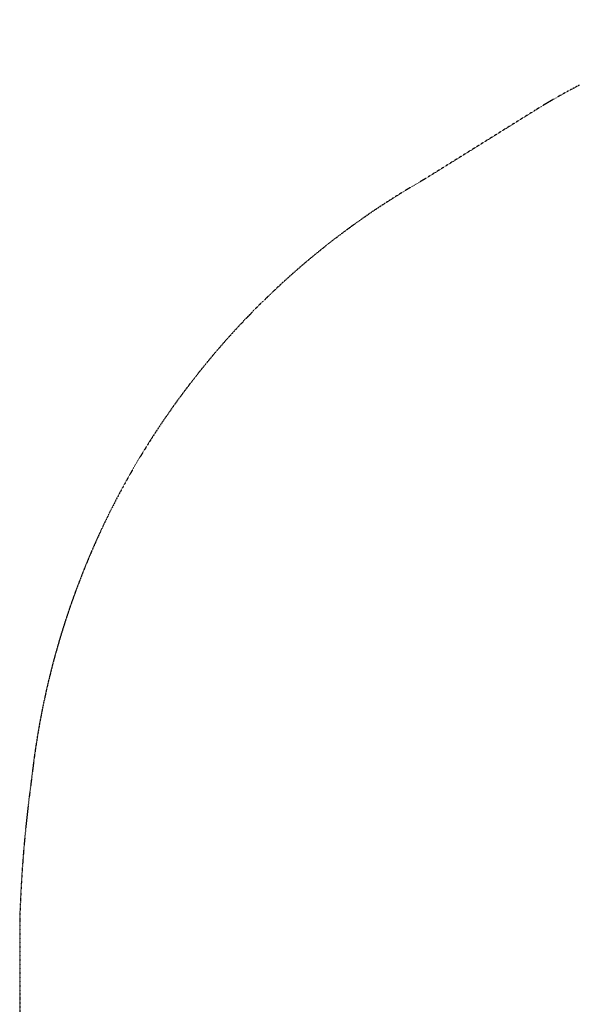
# Model space of a CAD drawing. Units: millimetres. Extents: x -2869 to 3270, y -4381 to 3706.
# Drawn here: x -2869 to -1440, y 1117 to 3662 of the extents above; entities that cross this region are included whole.
import ezdxf

# ---------------------------------------------------------------- set-up
doc = ezdxf.new("R2010")
doc.units = ezdxf.units.MM
doc.header["$LTSCALE"] = 0.2
doc.header["$MEASUREMENT"] = 0
doc.header["$PDMODE"] = 1
doc.linetypes.add('BORDER', pattern=[1.75, 0.5, -0.25, 0.5, -0.25, 0, -0.25])
doc.layers.add('HAGS-Dim Plan', color=7, linetype='Continuous', lineweight=100)
doc.layers.add('HAGS-EN1176 Falling Space', color=30, linetype='BORDER')
doc.styles.get("Standard").update_dxf_attribs({"font": 'g13f12d.shx', "height": 300})
doc.dimstyles.new('HAGS - Dim Plan', dxfattribs={"dimtxt": 300, "dimasz": 200, "dimexe": 0.18, "dimexo": 0.0625, "dimgap": 150, "dimtad": 0, "dimlfac": 0.001, "dimrnd": 0.05, "dimzin": 1, "dimdsep": 46, "dimtxsty": 'Standard', "dimblk": 'HAGS - Dim Plan arrow', "dimcen": 0.1, "dimse1": 1, "dimse2": 1, "dimclrd": 1, "dimadec": 0, "dimazin": 0, "dimtfac": 1, "dimtofl": 0, "dimtmove": 0, "dimatfit": 3, "dimfxl": 1, "dimtolj": 1, "dimtzin": 0, "dimarcsym": 0})

# ---------------------------------------------------------------- blocks, each defined once
blk = doc.blocks.new('HAGS - Dim Plan arrow')
at = {"color": 1, "lineweight": 0}
blk.add_lwpolyline([(0, 0, 0, 0.35, 0), (-1, 0, 0.015, 0.015, 0)], format="xyseb", dxfattribs=at)
blk = doc.blocks.new('*D30')
at = {"layer": 'Defpoints', "color": 0, "transparency": 16777216}
for p in [(2132.2, 1667.1), (-2869, 667), (2132.2, -3578.7)]:
    blk.add_point(p, dxfattribs=at)
at = {"layer": 'HAGS-Dim Plan', "color": 1, "lineweight": -2, "transparency": 16777216}
for p, q in [((-2669, -3578.7), (-815, -3578.7)), ((1932.2, -3578.7), (395.9, -3578.7))]:
    blk.add_line(p, q, dxfattribs=at)
at = {"layer": 'HAGS-Dim Plan', "color": 1, "lineweight": -2, "transparency": 16777216, "xscale": 200, "yscale": 200, "zscale": 200, "rotation": 180}
blk.add_blockref('HAGS - Dim Plan arrow', (-2869, -3578.7), dxfattribs=at)
at = {"layer": 'HAGS-Dim Plan', "color": 1, "lineweight": -2, "transparency": 16777216, "xscale": 200, "yscale": 200, "zscale": 200}
blk.add_blockref('HAGS - Dim Plan arrow', (2132.2, -3578.7), dxfattribs=at)
at = {"layer": 'HAGS-Dim Plan', "color": 0, "transparency": 16777216, "insert": (-209.6, -3578.7), "char_height": 300, "attachment_point": 5}
blk.add_mtext('\\A1;5.00m', dxfattribs=at)
blk = doc.blocks.new('*D32')
at = {"layer": 'Defpoints', "color": 0, "transparency": 16777216}
for p in [(1132.2, 1436.7, 109.5), (-1686.4, 0, 897.2), (-1686.4, -3189.3)]:
    blk.add_point(p, dxfattribs=at)
at = {"layer": 'HAGS-Dim Plan', "color": 1, "lineweight": -2, "transparency": 16777216}
for p, q in [((-1486.4, -3189.3), (-815.8, -3189.3)), ((932.2, -3189.3), (402.7, -3189.3))]:
    blk.add_line(p, q, dxfattribs=at)
at = {"layer": 'HAGS-Dim Plan', "color": 1, "lineweight": -2, "transparency": 16777216, "xscale": 200, "yscale": 200, "zscale": 200, "rotation": 180}
blk.add_blockref('HAGS - Dim Plan arrow', (-1686.4, -3189.3), dxfattribs=at)
at = {"layer": 'HAGS-Dim Plan', "color": 1, "lineweight": -2, "transparency": 16777216, "xscale": 200, "yscale": 200, "zscale": 200}
blk.add_blockref('HAGS - Dim Plan arrow', (1132.2, -3189.3), dxfattribs=at)
at = {"layer": 'HAGS-Dim Plan', "color": 0, "transparency": 16777216, "insert": (-206.6, -3189.3), "char_height": 300, "attachment_point": 5}
blk.add_mtext('\\A1;2.80m', dxfattribs=at)

msp = doc.modelspace()

# ---------------------------------------------------------------- linework, layer by layer
at = {"layer": 'HAGS-EN1176 Falling Space'}
msp.add_lwpolyline([(-864.624, 3661.643, 0.11135346), (-1536.699, 3427.67), (-1824, 3248.822, 0.23579604), (-2833.996, 1735.775), (-2843.805, 1658.006, 0.02392169), (-2869.008, 1334.007), (-2869, -0.009, 0.02715983), (-2859.954, -166.402), (-2838.001, -367.713, 0.18836406), (-2152.596, -1681.098)], format="xyb", dxfattribs=at)

# ---------------------------------------------------------------- dimensions: what is measured, and where the dimension line sits
at = {"layer": 'HAGS-Dim Plan'}
for base, p1, p2, picture, middle in [((2132.218, -3578.652), (-2869.004, 666.999), (2132.218, 1667.085), '*D30', (-209.57, -3578.652)), ((-1686.365, -3189.273), (1132.218, 1436.685, 109.502), (-1686.365, 0, 897.199), '*D32', (-206.561, -3189.273))]:
    dim = msp.add_linear_dim(base=base, p1=p1, p2=p2, dimstyle='HAGS - Dim Plan', override={"dimpost": 'm'}, dxfattribs=at)
    dim.commit()
    dim.dimension.update_dxf_attribs({"geometry": picture, "text_midpoint": middle, "dimtype": 160})

doc.saveas('drawing.dxf')
